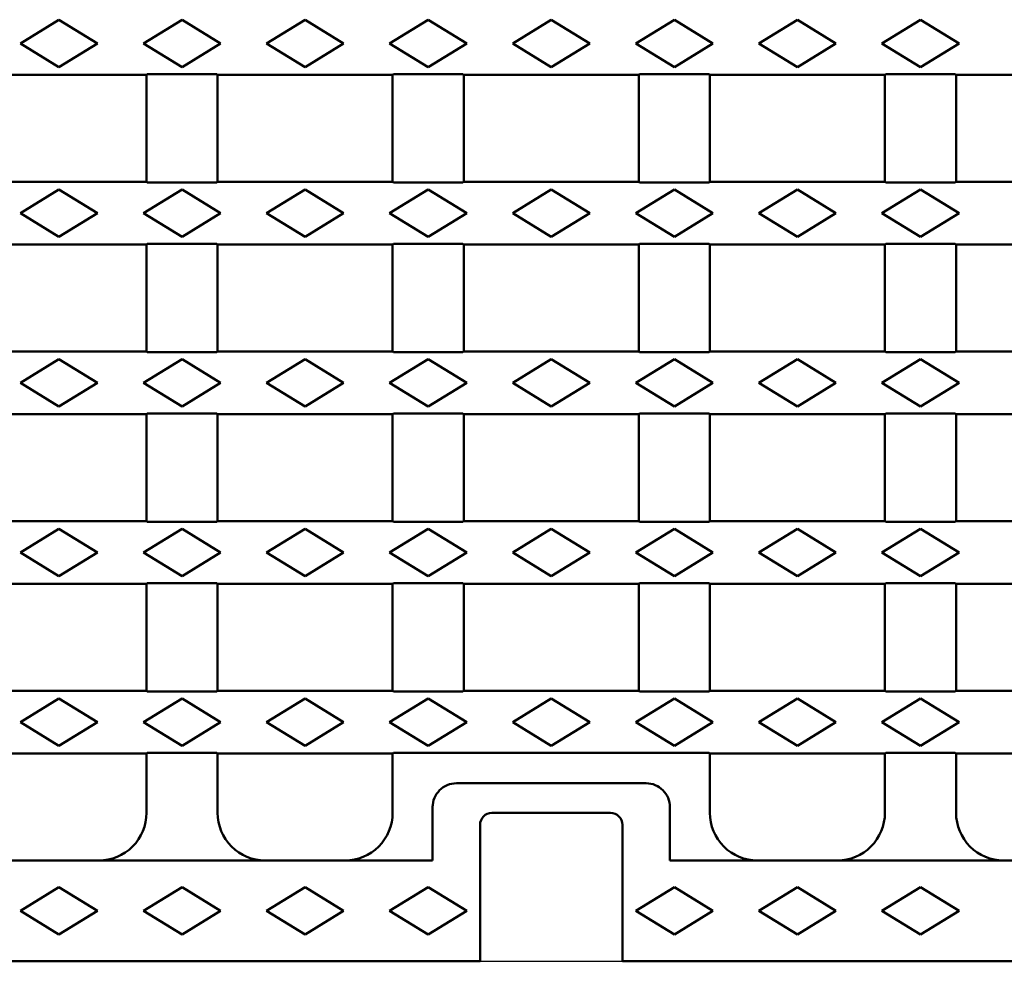
# Model space of a CAD drawing. Units: millimetres. Extents: x 1461 to 5855, y 1189 to 6112.
# Drawn here: x 2409 to 2575, y 3114 to 3273 of the extents above; entities that cross this region are included whole.
import ezdxf

# ---------------------------------------------------------------- set-up
doc = ezdxf.new("R2010")
doc.units = ezdxf.units.MM
doc.layers.add('DUENN-18', color=94, linetype='Continuous')
doc.layers.add('SICHTBAR', color=7, linetype='Continuous')

msp = doc.modelspace()

# ---------------------------------------------------------------- linework, layer by layer
at = {"layer": 'DUENN-18', "linetype": 'Continuous', "lineweight": 50}
for p, q in [((2409.0433, 3268.7794), (2415.5433, 3272.7794)), ((2415.5433, 3272.7794), (2422.0433, 3268.7794)), ((2429.7933, 3268.7794), (2436.2933, 3272.7794)), ((2436.2933, 3272.7794), (2442.7933, 3268.7794)), ((2450.5433, 3268.7794), (2457.0433, 3272.7794)), ((2457.0433, 3272.7794), (2463.5433, 3268.7794)), ((2471.2933, 3268.7794), (2477.7933, 3272.7794)), ((2477.7933, 3272.7794), (2484.2933, 3268.7794)), ((2492.0433, 3268.7794), (2498.5433, 3272.7794)), ((2498.5433, 3272.7794), (2505.0433, 3268.7794)), ((2512.7933, 3268.7794), (2519.2933, 3272.7794)), ((2519.2933, 3272.7794), (2525.7933, 3268.7794)), ((2533.5433, 3268.7794), (2540.0433, 3272.7794)), ((2540.0433, 3272.7794), (2546.5433, 3268.7794)), ((2554.2933, 3268.7794), (2560.7933, 3272.7794)), ((2560.7933, 3272.7794), (2567.2933, 3268.7794)), ((2415.5433, 3264.7794), (2409.0433, 3268.7794)), ((2422.0433, 3268.7794), (2415.5433, 3264.7794)), ((2436.2933, 3264.7794), (2429.7933, 3268.7794)), ((2442.7933, 3268.7794), (2436.2933, 3264.7794)), ((2457.0433, 3264.7794), (2450.5433, 3268.7794)), ((2463.5433, 3268.7794), (2457.0433, 3264.7794)), ((2477.7933, 3264.7794), (2471.2933, 3268.7794)), ((2484.2933, 3268.7794), (2477.7933, 3264.7794)), ((2498.5433, 3264.7794), (2492.0433, 3268.7794)), ((2505.0433, 3268.7794), (2498.5433, 3264.7794)), ((2519.2933, 3264.7794), (2512.7933, 3268.7794)), ((2525.7933, 3268.7794), (2519.2933, 3264.7794)), ((2540.0433, 3264.7794), (2533.5433, 3268.7794)), ((2546.5433, 3268.7794), (2540.0433, 3264.7794)), ((2560.7933, 3264.7794), (2554.2933, 3268.7794)), ((2567.2933, 3268.7794), (2560.7933, 3264.7794)), ((2409.0433, 3240.1794), (2415.5433, 3244.1794)), ((2415.5433, 3244.1794), (2422.0433, 3240.1794)), ((2429.7933, 3240.1794), (2436.2933, 3244.1794)), ((2436.2933, 3244.1794), (2442.7933, 3240.1794)), ((2450.5433, 3240.1794), (2457.0433, 3244.1794)), ((2457.0433, 3244.1794), (2463.5433, 3240.1794)), ((2471.2933, 3240.1794), (2477.7933, 3244.1794)), ((2477.7933, 3244.1794), (2484.2933, 3240.1794)), ((2492.0433, 3240.1794), (2498.5433, 3244.1794)), ((2498.5433, 3244.1794), (2505.0433, 3240.1794)), ((2512.7933, 3240.1794), (2519.2933, 3244.1794)), ((2519.2933, 3244.1794), (2525.7933, 3240.1794)), ((2533.5433, 3240.1794), (2540.0433, 3244.1794)), ((2540.0433, 3244.1794), (2546.5433, 3240.1794)), ((2554.2933, 3240.1794), (2560.7933, 3244.1794)), ((2560.7933, 3244.1794), (2567.2933, 3240.1794)), ((2415.5433, 3236.1794), (2409.0433, 3240.1794)), ((2422.0433, 3240.1794), (2415.5433, 3236.1794)), ((2436.2933, 3236.1794), (2429.7933, 3240.1794)), ((2442.7933, 3240.1794), (2436.2933, 3236.1794)), ((2457.0433, 3236.1794), (2450.5433, 3240.1794)), ((2463.5433, 3240.1794), (2457.0433, 3236.1794)), ((2477.7933, 3236.1794), (2471.2933, 3240.1794)), ((2484.2933, 3240.1794), (2477.7933, 3236.1794)), ((2498.5433, 3236.1794), (2492.0433, 3240.1794)), ((2505.0433, 3240.1794), (2498.5433, 3236.1794)), ((2519.2933, 3236.1794), (2512.7933, 3240.1794)), ((2525.7933, 3240.1794), (2519.2933, 3236.1794)), ((2540.0433, 3236.1794), (2533.5433, 3240.1794)), ((2546.5433, 3240.1794), (2540.0433, 3236.1794)), ((2560.7933, 3236.1794), (2554.2933, 3240.1794)), ((2567.2933, 3240.1794), (2560.7933, 3236.1794)), ((2409.0433, 3211.5794), (2415.5433, 3215.5794)), ((2415.5433, 3215.5794), (2422.0433, 3211.5794)), ((2429.7933, 3211.5794), (2436.2933, 3215.5794)), ((2436.2933, 3215.5794), (2442.7933, 3211.5794)), ((2450.5433, 3211.5794), (2457.0433, 3215.5794)), ((2457.0433, 3215.5794), (2463.5433, 3211.5794)), ((2471.2933, 3211.5794), (2477.7933, 3215.5794)), ((2477.7933, 3215.5794), (2484.2933, 3211.5794)), ((2492.0433, 3211.5794), (2498.5433, 3215.5794)), ((2498.5433, 3215.5794), (2505.0433, 3211.5794)), ((2512.7933, 3211.5794), (2519.2933, 3215.5794)), ((2519.2933, 3215.5794), (2525.7933, 3211.5794)), ((2533.5433, 3211.5794), (2540.0433, 3215.5794)), ((2540.0433, 3215.5794), (2546.5433, 3211.5794)), ((2554.2933, 3211.5794), (2560.7933, 3215.5794)), ((2560.7933, 3215.5794), (2567.2933, 3211.5794)), ((2415.5433, 3207.5794), (2409.0433, 3211.5794)), ((2422.0433, 3211.5794), (2415.5433, 3207.5794)), ((2436.2933, 3207.5794), (2429.7933, 3211.5794)), ((2442.7933, 3211.5794), (2436.2933, 3207.5794)), ((2457.0433, 3207.5794), (2450.5433, 3211.5794)), ((2463.5433, 3211.5794), (2457.0433, 3207.5794)), ((2477.7933, 3207.5794), (2471.2933, 3211.5794)), ((2484.2933, 3211.5794), (2477.7933, 3207.5794)), ((2498.5433, 3207.5794), (2492.0433, 3211.5794)), ((2505.0433, 3211.5794), (2498.5433, 3207.5794)), ((2519.2933, 3207.5794), (2512.7933, 3211.5794)), ((2525.7933, 3211.5794), (2519.2933, 3207.5794)), ((2540.0433, 3207.5794), (2533.5433, 3211.5794)), ((2546.5433, 3211.5794), (2540.0433, 3207.5794)), ((2560.7933, 3207.5794), (2554.2933, 3211.5794)), ((2567.2933, 3211.5794), (2560.7933, 3207.5794)), ((2409.0433, 3182.9794), (2415.5433, 3186.9794)), ((2415.5433, 3186.9794), (2422.0433, 3182.9794)), ((2429.7933, 3182.9794), (2436.2933, 3186.9794)), ((2436.2933, 3186.9794), (2442.7933, 3182.9794)), ((2450.5433, 3182.9794), (2457.0433, 3186.9794)), ((2457.0433, 3186.9794), (2463.5433, 3182.9794)), ((2471.2933, 3182.9794), (2477.7933, 3186.9794)), ((2477.7933, 3186.9794), (2484.2933, 3182.9794)), ((2492.0433, 3182.9794), (2498.5433, 3186.9794)), ((2498.5433, 3186.9794), (2505.0433, 3182.9794)), ((2512.7933, 3182.9794), (2519.2933, 3186.9794)), ((2519.2933, 3186.9794), (2525.7933, 3182.9794)), ((2533.5433, 3182.9794), (2540.0433, 3186.9794)), ((2540.0433, 3186.9794), (2546.5433, 3182.9794)), ((2554.2933, 3182.9794), (2560.7933, 3186.9794)), ((2560.7933, 3186.9794), (2567.2933, 3182.9794)), ((2415.5433, 3178.9794), (2409.0433, 3182.9794)), ((2422.0433, 3182.9794), (2415.5433, 3178.9794)), ((2436.2933, 3178.9794), (2429.7933, 3182.9794)), ((2442.7933, 3182.9794), (2436.2933, 3178.9794)), ((2457.0433, 3178.9794), (2450.5433, 3182.9794)), ((2463.5433, 3182.9794), (2457.0433, 3178.9794)), ((2477.7933, 3178.9794), (2471.2933, 3182.9794)), ((2484.2933, 3182.9794), (2477.7933, 3178.9794)), ((2498.5433, 3178.9794), (2492.0433, 3182.9794)), ((2505.0433, 3182.9794), (2498.5433, 3178.9794)), ((2519.2933, 3178.9794), (2512.7933, 3182.9794)), ((2525.7933, 3182.9794), (2519.2933, 3178.9794)), ((2540.0433, 3178.9794), (2533.5433, 3182.9794)), ((2546.5433, 3182.9794), (2540.0433, 3178.9794)), ((2560.7933, 3178.9794), (2554.2933, 3182.9794)), ((2567.2933, 3182.9794), (2560.7933, 3178.9794)), ((2409.0433, 3154.3794), (2415.5433, 3158.3794)), ((2415.5433, 3158.3794), (2422.0433, 3154.3794)), ((2429.7933, 3154.3794), (2436.2933, 3158.3794)), ((2436.2933, 3158.3794), (2442.7933, 3154.3794)), ((2450.5433, 3154.3794), (2457.0433, 3158.3794)), ((2457.0433, 3158.3794), (2463.5433, 3154.3794)), ((2471.2933, 3154.3794), (2477.7933, 3158.3794)), ((2477.7933, 3158.3794), (2484.2933, 3154.3794)), ((2492.0433, 3154.3794), (2498.5433, 3158.3794)), ((2498.5433, 3158.3794), (2505.0433, 3154.3794)), ((2512.7933, 3154.3794), (2519.2933, 3158.3794)), ((2519.2933, 3158.3794), (2525.7933, 3154.3794)), ((2533.5433, 3154.3794), (2540.0433, 3158.3794)), ((2540.0433, 3158.3794), (2546.5433, 3154.3794)), ((2554.2933, 3154.3794), (2560.7933, 3158.3794)), ((2560.7933, 3158.3794), (2567.2933, 3154.3794)), ((2415.5433, 3150.3794), (2409.0433, 3154.3794)), ((2422.0433, 3154.3794), (2415.5433, 3150.3794)), ((2436.2933, 3150.3794), (2429.7933, 3154.3794)), ((2442.7933, 3154.3794), (2436.2933, 3150.3794)), ((2457.0433, 3150.3794), (2450.5433, 3154.3794)), ((2463.5433, 3154.3794), (2457.0433, 3150.3794)), ((2477.7933, 3150.3794), (2471.2933, 3154.3794)), ((2484.2933, 3154.3794), (2477.7933, 3150.3794)), ((2498.5433, 3150.3794), (2492.0433, 3154.3794)), ((2505.0433, 3154.3794), (2498.5433, 3150.3794)), ((2519.2933, 3150.3794), (2512.7933, 3154.3794)), ((2525.7933, 3154.3794), (2519.2933, 3150.3794)), ((2540.0433, 3150.3794), (2533.5433, 3154.3794)), ((2546.5433, 3154.3794), (2540.0433, 3150.3794)), ((2560.7933, 3150.3794), (2554.2933, 3154.3794)), ((2567.2933, 3154.3794), (2560.7933, 3150.3794)), ((2409.0433, 3122.5794), (2415.5433, 3126.5794)), ((2415.5433, 3126.5794), (2422.0433, 3122.5794)), ((2429.7933, 3122.5794), (2436.2933, 3126.5794)), ((2436.2933, 3126.5794), (2442.7933, 3122.5794)), ((2450.5433, 3122.5794), (2457.0433, 3126.5794)), ((2457.0433, 3126.5794), (2463.5433, 3122.5794)), ((2471.2933, 3122.5794), (2477.7933, 3126.5794)), ((2477.7933, 3126.5794), (2484.2933, 3122.5794)), ((2512.7933, 3122.5794), (2519.2933, 3126.5794)), ((2519.2933, 3126.5794), (2525.7933, 3122.5794)), ((2533.5433, 3122.5794), (2540.0433, 3126.5794)), ((2540.0433, 3126.5794), (2546.5433, 3122.5794)), ((2554.2933, 3122.5794), (2560.7933, 3126.5794)), ((2560.7933, 3126.5794), (2567.2933, 3122.5794)), ((2415.5433, 3118.5794), (2409.0433, 3122.5794)), ((2422.0433, 3122.5794), (2415.5433, 3118.5794)), ((2436.2933, 3118.5794), (2429.7933, 3122.5794)), ((2442.7933, 3122.5794), (2436.2933, 3118.5794)), ((2457.0433, 3118.5794), (2450.5433, 3122.5794)), ((2463.5433, 3122.5794), (2457.0433, 3118.5794)), ((2477.7933, 3118.5794), (2471.2933, 3122.5794)), ((2484.2933, 3122.5794), (2477.7933, 3118.5794)), ((2519.2933, 3118.5794), (2512.7933, 3122.5794)), ((2525.7933, 3122.5794), (2519.2933, 3118.5794)), ((2540.0433, 3118.5794), (2533.5433, 3122.5794)), ((2546.5433, 3122.5794), (2540.0433, 3118.5794)), ((2560.7933, 3118.5794), (2554.2933, 3122.5794)), ((2567.2933, 3122.5794), (2560.7933, 3118.5794))]:
    msp.add_line(p, q, dxfattribs=at).dxf.unprotected_set("ltscale", 0)
at = {"layer": 'SICHTBAR', "linetype": 'Continuous', "lineweight": 50}
for p, q in [((2430.4243, 3263.6104), (2430.2933, 3263.4794)), ((2442.1623, 3263.6104), (2430.4243, 3263.6104)), ((2442.2933, 3263.4794), (2442.1623, 3263.6104)), ((2471.9243, 3263.6104), (2471.7933, 3263.4794)), ((2483.6623, 3263.6104), (2471.9243, 3263.6104)), ((2483.7933, 3263.4794), (2483.6623, 3263.6104)), ((2513.4243, 3263.6104), (2513.2933, 3263.4794)), ((2525.1623, 3263.6104), (2513.4243, 3263.6104)), ((2525.2933, 3263.4794), (2525.1623, 3263.6104)), ((2554.9243, 3263.6104), (2554.7933, 3263.4794)), ((2566.6623, 3263.6104), (2554.9243, 3263.6104)), ((2566.7933, 3263.4794), (2566.6623, 3263.6104)), ((2400.7933, 3263.4794), (2430.2933, 3263.4794)), ((2430.2933, 3245.4794), (2430.2933, 3263.4794)), ((2442.2933, 3263.4794), (2471.7933, 3263.4794)), ((2442.2933, 3263.4794), (2442.2933, 3245.4794)), ((2471.7933, 3245.4794), (2471.7933, 3263.4794)), ((2483.7933, 3263.4794), (2513.2933, 3263.4794)), ((2483.7933, 3263.4794), (2483.7933, 3245.4794)), ((2513.2933, 3245.4794), (2513.2933, 3263.4794)), ((2525.2933, 3263.4794), (2554.7933, 3263.4794)), ((2525.2933, 3263.4794), (2525.2933, 3245.4794)), ((2554.7933, 3245.4794), (2554.7933, 3263.4794)), ((2566.7933, 3263.4794), (2596.2933, 3263.4794)), ((2566.7933, 3263.4794), (2566.7933, 3245.4794)), ((2400.7933, 3245.4794), (2430.2933, 3245.4794)), ((2430.2933, 3245.4794), (2430.4243, 3245.3484)), ((2430.4243, 3245.3484), (2442.1623, 3245.3484)), ((2442.1623, 3245.3484), (2442.2933, 3245.4794)), ((2442.2933, 3245.4794), (2471.7933, 3245.4794)), ((2471.7933, 3245.4794), (2471.9243, 3245.3484)), ((2471.9243, 3245.3484), (2483.6623, 3245.3484)), ((2483.6623, 3245.3484), (2483.7933, 3245.4794)), ((2483.7933, 3245.4794), (2513.2933, 3245.4794)), ((2513.2933, 3245.4794), (2513.4243, 3245.3484)), ((2513.4243, 3245.3484), (2525.1623, 3245.3484)), ((2525.1623, 3245.3484), (2525.2933, 3245.4794)), ((2525.2933, 3245.4794), (2554.7933, 3245.4794)), ((2554.7933, 3245.4794), (2554.9243, 3245.3484)), ((2554.9243, 3245.3484), (2566.6623, 3245.3484)), ((2566.6623, 3245.3484), (2566.7933, 3245.4794)), ((2566.7933, 3245.4794), (2596.2933, 3245.4794)), ((2400.7933, 3234.8794), (2430.2933, 3234.8794)), ((2430.4243, 3235.0104), (2430.2933, 3234.8794)), ((2430.2933, 3216.8794), (2430.2933, 3234.8794)), ((2442.1623, 3235.0104), (2430.4243, 3235.0104)), ((2442.2933, 3234.8794), (2442.1623, 3235.0104)), ((2442.2933, 3234.8794), (2471.7933, 3234.8794)), ((2442.2933, 3234.8794), (2442.2933, 3216.8794)), ((2471.9243, 3235.0104), (2471.7933, 3234.8794)), ((2471.7933, 3216.8794), (2471.7933, 3234.8794)), ((2483.6623, 3235.0104), (2471.9243, 3235.0104)), ((2483.7933, 3234.8794), (2483.6623, 3235.0104)), ((2483.7933, 3234.8794), (2513.2933, 3234.8794)), ((2483.7933, 3234.8794), (2483.7933, 3216.8794)), ((2513.4243, 3235.0104), (2513.2933, 3234.8794)), ((2513.2933, 3216.8794), (2513.2933, 3234.8794)), ((2525.1623, 3235.0104), (2513.4243, 3235.0104)), ((2525.2933, 3234.8794), (2525.1623, 3235.0104)), ((2525.2933, 3234.8794), (2554.7933, 3234.8794)), ((2525.2933, 3234.8794), (2525.2933, 3216.8794)), ((2554.9243, 3235.0104), (2554.7933, 3234.8794)), ((2554.7933, 3216.8794), (2554.7933, 3234.8794)), ((2566.6623, 3235.0104), (2554.9243, 3235.0104)), ((2566.7933, 3234.8794), (2566.6623, 3235.0104)), ((2566.7933, 3234.8794), (2596.2933, 3234.8794)), ((2566.7933, 3234.8794), (2566.7933, 3216.8794)), ((2400.7933, 3216.8794), (2430.2933, 3216.8794)), ((2430.2933, 3216.8794), (2430.4243, 3216.7484)), ((2430.4243, 3216.7484), (2442.1623, 3216.7484)), ((2442.1623, 3216.7484), (2442.2933, 3216.8794)), ((2442.2933, 3216.8794), (2471.7933, 3216.8794)), ((2471.7933, 3216.8794), (2471.9243, 3216.7484)), ((2471.9243, 3216.7484), (2483.6623, 3216.7484)), ((2483.6623, 3216.7484), (2483.7933, 3216.8794)), ((2483.7933, 3216.8794), (2513.2933, 3216.8794)), ((2513.2933, 3216.8794), (2513.4243, 3216.7484)), ((2513.4243, 3216.7484), (2525.1623, 3216.7484)), ((2525.1623, 3216.7484), (2525.2933, 3216.8794)), ((2525.2933, 3216.8794), (2554.7933, 3216.8794)), ((2554.7933, 3216.8794), (2554.9243, 3216.7484)), ((2554.9243, 3216.7484), (2566.6623, 3216.7484)), ((2566.6623, 3216.7484), (2566.7933, 3216.8794)), ((2566.7933, 3216.8794), (2596.2933, 3216.8794)), ((2400.7933, 3206.2794), (2430.2933, 3206.2794)), ((2430.4243, 3206.4104), (2430.2933, 3206.2794)), ((2430.2933, 3188.2794), (2430.2933, 3206.2794)), ((2442.1623, 3206.4104), (2430.4243, 3206.4104)), ((2442.2933, 3206.2794), (2442.1623, 3206.4104)), ((2442.2933, 3206.2794), (2471.7933, 3206.2794)), ((2442.2933, 3206.2794), (2442.2933, 3188.2794)), ((2471.9243, 3206.4104), (2471.7933, 3206.2794)), ((2471.7933, 3188.2794), (2471.7933, 3206.2794)), ((2483.6623, 3206.4104), (2471.9243, 3206.4104)), ((2483.7933, 3206.2794), (2483.6623, 3206.4104)), ((2483.7933, 3206.2794), (2513.2933, 3206.2794)), ((2483.7933, 3206.2794), (2483.7933, 3188.2794)), ((2513.4243, 3206.4104), (2513.2933, 3206.2794)), ((2513.2933, 3188.2794), (2513.2933, 3206.2794)), ((2525.1623, 3206.4104), (2513.4243, 3206.4104)), ((2525.2933, 3206.2794), (2525.1623, 3206.4104)), ((2525.2933, 3206.2794), (2554.7933, 3206.2794)), ((2525.2933, 3206.2794), (2525.2933, 3188.2794)), ((2554.9243, 3206.4104), (2554.7933, 3206.2794)), ((2554.7933, 3188.2794), (2554.7933, 3206.2794)), ((2566.6623, 3206.4104), (2554.9243, 3206.4104)), ((2566.7933, 3206.2794), (2566.6623, 3206.4104)), ((2566.7933, 3206.2794), (2596.2933, 3206.2794)), ((2566.7933, 3206.2794), (2566.7933, 3188.2794)), ((2400.7933, 3188.2794), (2430.2933, 3188.2794)), ((2430.2933, 3188.2794), (2430.4243, 3188.1484)), ((2430.4243, 3188.1484), (2442.1623, 3188.1484)), ((2442.1623, 3188.1484), (2442.2933, 3188.2794)), ((2442.2933, 3188.2794), (2471.7933, 3188.2794)), ((2471.7933, 3188.2794), (2471.9243, 3188.1484)), ((2471.9243, 3188.1484), (2483.6623, 3188.1484)), ((2483.6623, 3188.1484), (2483.7933, 3188.2794)), ((2483.7933, 3188.2794), (2513.2933, 3188.2794)), ((2513.2933, 3188.2794), (2513.4243, 3188.1484)), ((2513.4243, 3188.1484), (2525.1623, 3188.1484)), ((2525.1623, 3188.1484), (2525.2933, 3188.2794)), ((2525.2933, 3188.2794), (2554.7933, 3188.2794)), ((2554.7933, 3188.2794), (2554.9243, 3188.1484)), ((2554.9243, 3188.1484), (2566.6623, 3188.1484)), ((2566.6623, 3188.1484), (2566.7933, 3188.2794)), ((2566.7933, 3188.2794), (2596.2933, 3188.2794)), ((2400.7933, 3177.6794), (2430.2933, 3177.6794)), ((2430.4243, 3177.8104), (2430.2933, 3177.6794)), ((2430.2933, 3159.6794), (2430.2933, 3177.6794)), ((2442.1623, 3177.8104), (2430.4243, 3177.8104)), ((2442.2933, 3177.6794), (2442.1623, 3177.8104)), ((2442.2933, 3177.6794), (2471.7933, 3177.6794)), ((2442.2933, 3177.6794), (2442.2933, 3159.6794)), ((2471.9243, 3177.8104), (2471.7933, 3177.6794)), ((2471.7933, 3159.6794), (2471.7933, 3177.6794)), ((2483.6623, 3177.8104), (2471.9243, 3177.8104)), ((2483.7933, 3177.6794), (2483.6623, 3177.8104)), ((2483.7933, 3177.6794), (2513.2933, 3177.6794)), ((2483.7933, 3177.6794), (2483.7933, 3159.6794)), ((2513.4243, 3177.8104), (2513.2933, 3177.6794)), ((2513.2933, 3159.6794), (2513.2933, 3177.6794)), ((2525.1623, 3177.8104), (2513.4243, 3177.8104)), ((2525.2933, 3177.6794), (2525.1623, 3177.8104)), ((2525.2933, 3177.6794), (2554.7933, 3177.6794)), ((2525.2933, 3177.6794), (2525.2933, 3159.6794)), ((2554.9243, 3177.8104), (2554.7933, 3177.6794)), ((2554.7933, 3159.6794), (2554.7933, 3177.6794)), ((2566.6623, 3177.8104), (2554.9243, 3177.8104)), ((2566.7933, 3177.6794), (2566.6623, 3177.8104)), ((2566.7933, 3177.6794), (2596.2933, 3177.6794)), ((2566.7933, 3177.6794), (2566.7933, 3159.6794)), ((2400.7933, 3159.6794), (2430.2933, 3159.6794)), ((2430.2933, 3159.6794), (2430.4243, 3159.5484)), ((2430.4243, 3159.5484), (2442.1623, 3159.5484)), ((2442.1623, 3159.5484), (2442.2933, 3159.6794)), ((2442.2933, 3159.6794), (2471.7933, 3159.6794)), ((2471.7933, 3159.6794), (2471.9243, 3159.5484)), ((2471.9243, 3159.5484), (2483.6623, 3159.5484)), ((2483.6623, 3159.5484), (2483.7933, 3159.6794)), ((2483.7933, 3159.6794), (2513.2933, 3159.6794)), ((2513.2933, 3159.6794), (2513.4243, 3159.5484)), ((2513.4243, 3159.5484), (2525.1623, 3159.5484)), ((2525.1623, 3159.5484), (2525.2933, 3159.6794)), ((2525.2933, 3159.6794), (2554.7933, 3159.6794)), ((2554.7933, 3159.6794), (2554.9243, 3159.5484)), ((2554.9243, 3159.5484), (2566.6623, 3159.5484)), ((2566.6623, 3159.5484), (2566.7933, 3159.6794)), ((2566.7933, 3159.6794), (2596.2933, 3159.6794)), ((2400.7933, 3149.0794), (2430.2933, 3149.0794)), ((2430.4243, 3149.2104), (2430.2933, 3149.0794)), ((2430.2933, 3139.0794), (2430.2933, 3149.0794)), ((2442.1623, 3149.2104), (2430.4243, 3149.2104)), ((2442.2933, 3149.0794), (2442.1623, 3149.2104)), ((2442.2933, 3149.0794), (2471.7933, 3149.0794)), ((2442.2933, 3149.0794), (2442.2933, 3139.0794)), ((2471.9243, 3149.2104), (2471.7933, 3149.0794)), ((2471.7933, 3139.0794), (2471.7933, 3149.0794)), ((2525.1623, 3149.2104), (2471.9243, 3149.2104)), ((2525.2933, 3149.0794), (2525.1623, 3149.2104)), ((2525.2933, 3149.0794), (2554.7933, 3149.0794)), ((2525.2933, 3149.0794), (2525.2933, 3139.0794)), ((2554.9243, 3149.2104), (2554.7933, 3149.0794)), ((2554.7933, 3139.0794), (2554.7933, 3149.0794)), ((2566.6623, 3149.2104), (2554.9243, 3149.2104)), ((2566.7933, 3149.0794), (2566.6623, 3149.2104)), ((2566.7933, 3149.0794), (2596.2933, 3149.0794)), ((2566.7933, 3149.0794), (2566.7933, 3139.0794)), ((2514.5433, 3144.0794), (2482.5433, 3144.0794)), ((2478.5433, 3140.2836), (2478.5433, 3140.0739)), ((2478.5433, 3140.0739), (2478.5433, 3131.0794)), ((2488.5433, 3139.0794), (2508.5433, 3139.0794)), ((2518.5433, 3140.0739), (2518.5433, 3140.2836)), ((2518.5433, 3131.0794), (2518.5433, 3140.0739)), ((2486.5433, 3114.0794), (2486.5433, 3137.0794)), ((2510.5433, 3137.0794), (2510.5433, 3114.0794)), ((2478.5433, 3131.0794), (2249.0433, 3131.0794)), ((2748.0433, 3131.0794), (2518.5433, 3131.0794)), ((2486.5433, 3114.0794), (2249.0433, 3114.0794)), ((2748.0433, 3114.0794), (2510.5433, 3114.0794))]:
    msp.add_line(p, q, dxfattribs=at).dxf.unprotected_set("ltscale", 0)
at = {"layer": 'SICHTBAR'}
msp.add_line((2486.5433, 3114.0794), (2510.5433, 3114.0794), dxfattribs=at)
at = {"layer": 'SICHTBAR', "linetype": 'Continuous', "lineweight": 50}
for centre, start, end in [((2488.5433, 3137.0794), 90, 180), ((2508.5433, 3137.0794), 0, 90)]:
    msp.add_arc(centre, 2, start, end, dxfattribs=at).dxf.unprotected_set("ltscale", 0)
for centre, major_axis, ratio, start_param, end_param in [((2482.5433, 3140.0739), (0, 4.0055), 0.99862953, 0, 1.57079633), ((2514.5433, 3140.0739), (0, 4.0055), 0.99862953, 4.71238898, 6.28318531), ((2422.2824, 3139.0794), (8.0109, 0), 0.99864153, 4.71238898, 6.28318531), ((2450.3042, 3139.0794), (-8.0109, 0), 0.99864153, 0, 1.57079633), ((2463.7824, 3139.0794), (8.0109, 0), 0.99864153, 4.71238898, 6.28318531), ((2533.3042, 3139.0794), (-8.0109, 0), 0.99864153, 0, 1.57079633), ((2546.7824, 3139.0794), (8.0109, 0), 0.99864153, 4.71238898, 6.28318531), ((2574.8042, 3139.0794), (-8.0109, 0), 0.99864153, 0, 1.57079633)]:
    msp.add_ellipse(centre, major_axis=major_axis, ratio=ratio, start_param=start_param, end_param=end_param, dxfattribs=at).dxf.unprotected_set("ltscale", 0)

doc.saveas('drawing.dxf')
